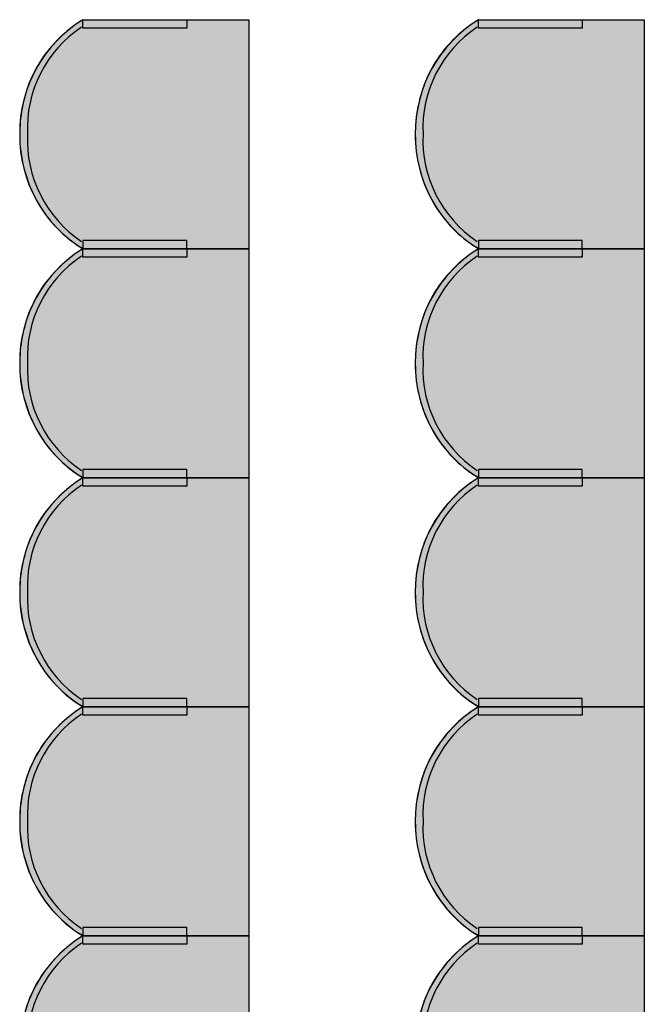
# Model space of a CAD drawing. Units: millimetres. Extents: x 2250 to 267874, y 750 to 62250.
# Drawn here: x 29516 to 31016, y 28126 to 30490 of the extents above; entities that cross this region are included whole.
import ezdxf

# ---------------------------------------------------------------- set-up
doc = ezdxf.new("R2010")
doc.units = ezdxf.units.MM
doc.header["$MEASUREMENT"] = 0
doc.linetypes.add('STANDARDMUSTER', pattern=[0])
doc.layers.add('MOEBLIERUNG', color=1, linetype='STANDARDMUSTER')

# ---------------------------------------------------------------- blocks, each defined once
blk = doc.blocks.new('SITZPLATZ_8-C680', base_point=(29515.6, 26090))
at = {"layer": 'MOEBLIERUNG'}
for points in [[(30065.7, 30490), (30065.7, 29940), (29667.2, 29940), (29661.5, 29943.6), (29661.5, 29943.6), (29652.6, 29949.4), (29643.9, 29955.6), (29635.5, 29962), (29627.2, 29968.8), (29619.2, 29975.8), (29611.5, 29983.1), (29604, 29990.7), (29596.7, 29998.5), (29589.8, 30006.6), (29583.1, 30014.9), (29576.7, 30023.4), (29570.7, 30032.1), (29564.9, 30041.1), (29561.3, 30047.1), (29561.3, 30047.1), (29555.6, 30057.2), (29550.3, 30067.5), (29545.3, 30078), (29540.7, 30088.6), (29536.4, 30099.4), (29532.6, 30110.4), (29529.1, 30121.4), (29526, 30132.6), (29523.3, 30143.9), (29521, 30155.2), (29519.1, 30166.7), (29517.6, 30178.2), (29516.6, 30189.7), (29515.9, 30201.3), (29515.7, 30204.8), (29515.7, 30204.8), (29515.6, 30216.5), (29515.8, 30228.1), (29516.5, 30239.8), (29517.5, 30251.4), (29519, 30263), (29520.8, 30274.6), (29523.1, 30286), (29525.8, 30297.4), (29528.8, 30308.7), (29532.3, 30319.8), (29536.1, 30330.9), (29536.6, 30332.1), (29536.6, 30332.1), (29540.5, 30342.2), (29544.8, 30352.1), (29549.5, 30361.9), (29554.4, 30371.4), (29559.8, 30380.9), (29565.4, 30390.1), (29571.3, 30399.1), (29577.6, 30407.9), (29584.2, 30416.5), (29591, 30424.8), (29598.2, 30432.9), (29605.6, 30440.8), (29613.3, 30448.3), (29621.2, 30455.7), (29628.2, 30461.6), (29628.2, 30461.6), (29640.1, 30471.3), (29642.6, 30473.2), (29642.6, 30473.2), (29649.9, 30478.6), (29657.5, 30483.8), (29661.5, 30486.4), (29667.2, 30490)], [(29916.8, 30470), (29667.2, 30470), (29667.2, 30490), (29916.8, 30490)], [(29916.8, 29960), (29667.2, 29960), (29667.2, 29940), (29916.8, 29940)], [(30065.7, 29940), (30065.7, 29390), (29667.2, 29390), (29661.5, 29393.6), (29661.5, 29393.6), (29652.6, 29399.4), (29643.9, 29405.6), (29635.5, 29412), (29627.2, 29418.8), (29619.2, 29425.8), (29611.5, 29433.1), (29604, 29440.7), (29596.7, 29448.5), (29589.8, 29456.6), (29583.1, 29464.9), (29576.7, 29473.4), (29570.7, 29482.1), (29564.9, 29491.1), (29561.3, 29497.1), (29561.3, 29497.1), (29555.6, 29507.2), (29550.3, 29517.5), (29545.3, 29528), (29540.7, 29538.6), (29536.4, 29549.4), (29532.6, 29560.4), (29529.1, 29571.4), (29526, 29582.6), (29523.3, 29593.9), (29521, 29605.2), (29519.1, 29616.7), (29517.6, 29628.2), (29516.6, 29639.7), (29515.9, 29651.3), (29515.7, 29654.8), (29515.7, 29654.8), (29515.6, 29666.5), (29515.8, 29678.1), (29516.5, 29689.8), (29517.5, 29701.4), (29519, 29713), (29520.8, 29724.6), (29523.1, 29736), (29525.8, 29747.4), (29528.8, 29758.7), (29532.3, 29769.8), (29536.1, 29780.9), (29536.6, 29782.1), (29536.6, 29782.1), (29540.5, 29792.2), (29544.8, 29802.1), (29549.5, 29811.9), (29554.4, 29821.4), (29559.8, 29830.9), (29565.4, 29840.1), (29571.3, 29849.1), (29577.6, 29857.9), (29584.2, 29866.5), (29591, 29874.8), (29598.2, 29882.9), (29605.6, 29890.8), (29613.3, 29898.3), (29621.2, 29905.7), (29628.2, 29911.6), (29628.2, 29911.6), (29640.1, 29921.3), (29642.6, 29923.2), (29642.6, 29923.2), (29649.9, 29928.6), (29657.5, 29933.8), (29661.5, 29936.4), (29667.2, 29940)], [(29916.8, 29920), (29667.2, 29920), (29667.2, 29940), (29916.8, 29940)], [(29916.8, 29410), (29667.2, 29410), (29667.2, 29390), (29916.8, 29390)], [(30065.7, 29390), (30065.7, 28840), (29667.2, 28840), (29661.5, 28843.6), (29661.5, 28843.6), (29652.6, 28849.4), (29643.9, 28855.6), (29635.5, 28862), (29627.2, 28868.8), (29619.2, 28875.8), (29611.5, 28883.1), (29604, 28890.7), (29596.7, 28898.5), (29589.8, 28906.6), (29583.1, 28914.9), (29576.7, 28923.4), (29570.7, 28932.1), (29564.9, 28941.1), (29561.3, 28947.1), (29561.3, 28947.1), (29555.6, 28957.2), (29550.3, 28967.5), (29545.3, 28978), (29540.7, 28988.6), (29536.4, 28999.4), (29532.6, 29010.4), (29529.1, 29021.4), (29526, 29032.6), (29523.3, 29043.9), (29521, 29055.2), (29519.1, 29066.7), (29517.6, 29078.2), (29516.6, 29089.7), (29515.9, 29101.3), (29515.7, 29104.8), (29515.7, 29104.8), (29515.6, 29116.5), (29515.8, 29128.1), (29516.5, 29139.8), (29517.5, 29151.4), (29519, 29163), (29520.8, 29174.6), (29523.1, 29186), (29525.8, 29197.4), (29528.8, 29208.7), (29532.3, 29219.8), (29536.1, 29230.9), (29536.6, 29232.1), (29536.6, 29232.1), (29540.5, 29242.2), (29544.8, 29252.1), (29549.5, 29261.9), (29554.4, 29271.4), (29559.8, 29280.9), (29565.4, 29290.1), (29571.3, 29299.1), (29577.6, 29307.9), (29584.2, 29316.5), (29591, 29324.8), (29598.2, 29332.9), (29605.6, 29340.8), (29613.3, 29348.3), (29621.2, 29355.7), (29628.2, 29361.6), (29628.2, 29361.6), (29640.1, 29371.3), (29642.6, 29373.2), (29642.6, 29373.2), (29649.9, 29378.6), (29657.5, 29383.8), (29661.5, 29386.4), (29667.2, 29390)], [(29916.8, 29370), (29667.2, 29370), (29667.2, 29390), (29916.8, 29390)], [(29916.8, 28860), (29667.2, 28860), (29667.2, 28840), (29916.8, 28840)], [(30065.7, 28840), (30065.7, 28290), (29667.2, 28290), (29661.5, 28293.6), (29661.5, 28293.6), (29652.6, 28299.4), (29643.9, 28305.6), (29635.5, 28312), (29627.2, 28318.8), (29619.2, 28325.8), (29611.5, 28333.1), (29604, 28340.7), (29596.7, 28348.5), (29589.8, 28356.6), (29583.1, 28364.9), (29576.7, 28373.4), (29570.7, 28382.1), (29564.9, 28391.1), (29561.3, 28397.1), (29561.3, 28397.1), (29555.6, 28407.2), (29550.3, 28417.5), (29545.3, 28428), (29540.7, 28438.6), (29536.4, 28449.4), (29532.6, 28460.4), (29529.1, 28471.4), (29526, 28482.6), (29523.3, 28493.9), (29521, 28505.2), (29519.1, 28516.7), (29517.6, 28528.2), (29516.6, 28539.7), (29515.9, 28551.3), (29515.7, 28554.8), (29515.7, 28554.8), (29515.6, 28566.5), (29515.8, 28578.1), (29516.5, 28589.8), (29517.5, 28601.4), (29519, 28613), (29520.8, 28624.6), (29523.1, 28636), (29525.8, 28647.4), (29528.8, 28658.7), (29532.3, 28669.8), (29536.1, 28680.9), (29536.6, 28682.1), (29536.6, 28682.1), (29540.5, 28692.2), (29544.8, 28702.1), (29549.5, 28711.9), (29554.4, 28721.4), (29559.8, 28730.9), (29565.4, 28740.1), (29571.3, 28749.1), (29577.6, 28757.9), (29584.2, 28766.5), (29591, 28774.8), (29598.2, 28782.9), (29605.6, 28790.8), (29613.3, 28798.3), (29621.2, 28805.7), (29628.2, 28811.6), (29628.2, 28811.6), (29640.1, 28821.3), (29642.6, 28823.2), (29642.6, 28823.2), (29649.9, 28828.6), (29657.5, 28833.8), (29661.5, 28836.4), (29667.2, 28840)], [(29916.8, 28820), (29667.2, 28820), (29667.2, 28840), (29916.8, 28840)], [(29916.8, 28310), (29667.2, 28310), (29667.2, 28290), (29916.8, 28290)], [(30065.7, 28290), (30065.7, 27740), (29667.2, 27740), (29661.5, 27743.6), (29661.5, 27743.6), (29652.6, 27749.4), (29643.9, 27755.6), (29635.5, 27762), (29627.2, 27768.8), (29619.2, 27775.8), (29611.5, 27783.1), (29604, 27790.7), (29596.7, 27798.5), (29589.8, 27806.6), (29583.1, 27814.9), (29576.7, 27823.4), (29570.7, 27832.1), (29564.9, 27841.1), (29561.3, 27847.1), (29561.3, 27847.1), (29555.6, 27857.2), (29550.3, 27867.5), (29545.3, 27878), (29540.7, 27888.6), (29536.4, 27899.4), (29532.6, 27910.4), (29529.1, 27921.4), (29526, 27932.6), (29523.3, 27943.9), (29521, 27955.2), (29519.1, 27966.7), (29517.6, 27978.2), (29516.6, 27989.7), (29515.9, 28001.3), (29515.7, 28004.8), (29515.7, 28004.8), (29515.6, 28016.5), (29515.8, 28028.1), (29516.5, 28039.8), (29517.5, 28051.4), (29519, 28063), (29520.8, 28074.6), (29523.1, 28086), (29525.8, 28097.4), (29528.8, 28108.7), (29532.3, 28119.8), (29536.1, 28130.9), (29536.6, 28132.1), (29536.6, 28132.1), (29540.5, 28142.2), (29544.8, 28152.1), (29549.5, 28161.9), (29554.4, 28171.4), (29559.8, 28180.9), (29565.4, 28190.1), (29571.3, 28199.1), (29577.6, 28207.9), (29584.2, 28216.5), (29591, 28224.8), (29598.2, 28232.9), (29605.6, 28240.8), (29613.3, 28248.3), (29621.2, 28255.7), (29628.2, 28261.6), (29640.1, 28271.3), (29642.6, 28273.2), (29649.9, 28278.6), (29657.5, 28283.8), (29661.5, 28286.4), (29667.2, 28290)], [(29916.8, 28270), (29667.2, 28270), (29667.2, 28290), (29916.8, 28290)]]:
    blk.add_hatch(color=255, dxfattribs=at).paths.add_polyline_path(points)
at = {"layer": 'MOEBLIERUNG', "color": 250, "linetype": 'Continuous'}
for p, q in [((29661.5, 30486.4), (29667.2, 30490)), ((29667.2, 30490), (30065.7, 30490)), ((29667.2, 30470), (29667.2, 30490)), ((29667.2, 30490), (29916.8, 30490)), ((29916.8, 30490), (29916.8, 30470)), ((30065.7, 30490), (30065.7, 29940)), ((29916.8, 30470), (29667.2, 30470)), ((29916.8, 29960), (29667.2, 29960)), ((29667.2, 29960), (29667.2, 29940)), ((29916.8, 29940), (29916.8, 29960)), ((29667.2, 29940), (29661.5, 29943.6)), ((29661.5, 29936.4), (29667.2, 29940)), ((29667.2, 29940), (30065.7, 29940)), ((29667.2, 29920), (29667.2, 29940)), ((29667.2, 29940), (29916.8, 29940)), ((30065.7, 29940), (29667.2, 29940)), ((29667.2, 29940), (29916.8, 29940)), ((29916.8, 29940), (29916.8, 29920)), ((30065.7, 29940), (30065.7, 29390)), ((29916.8, 29920), (29667.2, 29920)), ((29667.2, 29390), (29661.5, 29393.6)), ((29916.8, 29410), (29667.2, 29410)), ((29667.2, 29410), (29667.2, 29390)), ((29916.8, 29390), (29916.8, 29410)), ((29661.5, 29386.4), (29667.2, 29390)), ((29667.2, 29390), (30065.7, 29390)), ((29667.2, 29370), (29667.2, 29390)), ((29667.2, 29390), (29916.8, 29390)), ((30065.7, 29390), (29667.2, 29390)), ((29667.2, 29390), (29916.8, 29390)), ((29916.8, 29370), (29667.2, 29370)), ((29916.8, 29390), (29916.8, 29370)), ((30065.7, 29390), (30065.7, 28840)), ((29916.8, 28860), (29667.2, 28860)), ((29667.2, 28860), (29667.2, 28840)), ((29916.8, 28840), (29916.8, 28860)), ((29667.2, 28840), (29661.5, 28843.6)), ((29661.5, 28836.4), (29667.2, 28840)), ((29667.2, 28840), (30065.7, 28840)), ((29667.2, 28820), (29667.2, 28840)), ((29667.2, 28840), (29916.8, 28840)), ((30065.7, 28840), (29667.2, 28840)), ((29667.2, 28840), (29916.8, 28840)), ((29916.8, 28840), (29916.8, 28820)), ((30065.7, 28840), (30065.7, 28290)), ((29916.8, 28820), (29667.2, 28820)), ((29916.8, 28310), (29667.2, 28310)), ((29667.2, 28310), (29667.2, 28290)), ((29916.8, 28290), (29916.8, 28310)), ((29667.2, 28290), (29661.5, 28293.6)), ((29661.5, 28286.4), (29667.2, 28290)), ((29667.2, 28290), (30065.7, 28290)), ((29667.2, 28270), (29667.2, 28290)), ((29667.2, 28290), (29916.8, 28290)), ((30065.7, 28290), (29667.2, 28290)), ((29667.2, 28290), (29916.8, 28290)), ((29916.8, 28290), (29916.8, 28270)), ((30065.7, 28290), (30065.7, 27740)), ((29916.8, 28270), (29667.2, 28270))]:
    blk.add_line(p, q, dxfattribs=at)
for centre, radius, start, end in [((29834.6, 30218.5), 319, 121.6588, 180.6254), ((29802, 30265.2), 262, 122.4148, 127.4719), ((29826.8, 30228.7), 292.9, 123.7078, 182.6744), ((29826.6, 30224.2), 309.5, 129.8806, 159.5794), ((29909.5, 30125), 438.6, 127.4719, 129.8806), ((29850.2, 30215.4), 334.6, 159.5794, 181.8135), ((29834.6, 30211.5), 319, 179.3746, 238.3412), ((29847.7, 30215.3), 332.2, 181.8135, 210.4173), ((29826.8, 30201.3), 292.9, 177.3256, 236.2922), ((29824.4, 30201.6), 305.1, 210.4173, 237.7373), ((29834.6, 29668.5), 319, 121.6588, 180.6254), ((29802, 29715.2), 262, 122.4148, 127.4719), ((29826.8, 29678.7), 292.9, 123.7078, 182.6744), ((29826.6, 29674.2), 309.5, 129.8806, 159.5794), ((29909.5, 29575), 438.6, 127.4719, 129.8806), ((29850.2, 29665.4), 334.6, 159.5794, 181.8135), ((29834.6, 29661.5), 319, 179.3746, 238.3412), ((29847.7, 29665.3), 332.2, 181.8135, 210.4173), ((29826.8, 29651.3), 292.9, 177.3256, 236.2922), ((29824.4, 29651.6), 305.1, 210.4173, 237.7373), ((29834.6, 29118.5), 319, 121.6588, 180.6254), ((29826.8, 29128.7), 292.9, 123.7078, 182.6744), ((29909.5, 29025), 438.6, 127.4719, 129.8806), ((29802, 29165.2), 262, 122.4148, 127.4719), ((29826.6, 29124.2), 309.5, 129.8806, 159.5794), ((29850.2, 29115.4), 334.6, 159.5794, 181.8135), ((29834.6, 29111.5), 319, 179.3746, 238.3412), ((29826.8, 29101.3), 292.9, 177.3256, 236.2922), ((29847.7, 29115.3), 332.2, 181.8135, 210.4173), ((29824.4, 29101.6), 305.1, 210.4173, 237.7373), ((29834.6, 28568.5), 319, 121.6588, 180.6254), ((29909.5, 28475), 438.6, 127.4719, 129.8806), ((29802, 28615.2), 262, 122.4148, 127.4719), ((29826.8, 28578.7), 292.9, 123.7078, 182.6744), ((29826.6, 28574.2), 309.5, 129.8806, 159.5794), ((29850.2, 28565.4), 334.6, 159.5794, 181.8135), ((29834.6, 28561.5), 319, 179.3746, 238.3412), ((29826.8, 28551.3), 292.9, 177.3256, 236.2922), ((29847.7, 28565.3), 332.2, 181.8135, 210.4173), ((29824.4, 28551.6), 305.1, 210.4173, 237.7373), ((29834.6, 28018.5), 319, 121.6588, 180.6254), ((29802, 28065.2), 262, 122.4148, 127.4719), ((29826.8, 28028.7), 292.9, 123.7078, 182.6744), ((29826.6, 28024.2), 309.5, 129.8806, 159.5794), ((29909.5, 27925), 438.6, 127.4719, 129.8806), ((29850.2, 28015.4), 334.6, 159.5794, 181.8135)]:
    blk.add_arc(centre, radius, start, end, dxfattribs=at)
blk = doc.blocks.new('SITZPLATZ_8-C754', base_point=(30465.6, 26090))
at = {"layer": 'MOEBLIERUNG'}
for points in [[(31015.7, 30490), (31015.7, 29940), (30617.2, 29940), (30611.5, 29943.6), (30611.5, 29943.6), (30602.6, 29949.4), (30593.9, 29955.6), (30585.5, 29962), (30577.2, 29968.8), (30569.2, 29975.8), (30561.5, 29983.1), (30554, 29990.7), (30546.7, 29998.5), (30539.8, 30006.6), (30533.1, 30014.9), (30526.7, 30023.4), (30520.7, 30032.1), (30514.9, 30041.1), (30511.3, 30047.1), (30511.3, 30047.1), (30505.6, 30057.2), (30500.3, 30067.5), (30495.3, 30078), (30490.7, 30088.6), (30486.4, 30099.4), (30482.6, 30110.4), (30479.1, 30121.4), (30476, 30132.6), (30473.3, 30143.9), (30471, 30155.2), (30469.1, 30166.7), (30467.6, 30178.2), (30466.6, 30189.7), (30465.9, 30201.3), (30465.7, 30204.8), (30465.7, 30204.8), (30465.6, 30216.5), (30465.8, 30228.1), (30466.5, 30239.8), (30467.5, 30251.4), (30469, 30263), (30470.8, 30274.6), (30473.1, 30286), (30475.8, 30297.4), (30478.8, 30308.7), (30482.3, 30319.8), (30486.1, 30330.9), (30486.6, 30332.1), (30486.6, 30332.1), (30490.5, 30342.2), (30494.8, 30352.1), (30499.5, 30361.9), (30504.4, 30371.4), (30509.8, 30380.9), (30515.4, 30390.1), (30521.3, 30399.1), (30527.6, 30407.9), (30534.2, 30416.5), (30541, 30424.8), (30548.2, 30432.9), (30555.6, 30440.8), (30563.3, 30448.3), (30571.2, 30455.7), (30578.2, 30461.6), (30578.2, 30461.6), (30590.1, 30471.3), (30592.6, 30473.2), (30592.6, 30473.2), (30599.9, 30478.6), (30607.5, 30483.8), (30611.5, 30486.4), (30617.2, 30490)], [(30866.8, 30470), (30617.2, 30470), (30617.2, 30490), (30866.8, 30490)], [(30866.8, 29960), (30617.2, 29960), (30617.2, 29940), (30866.8, 29940)], [(31015.7, 29940), (31015.7, 29390), (30617.2, 29390), (30611.5, 29393.6), (30611.5, 29393.6), (30602.6, 29399.4), (30593.9, 29405.6), (30585.5, 29412), (30577.2, 29418.8), (30569.2, 29425.8), (30561.5, 29433.1), (30554, 29440.7), (30546.7, 29448.5), (30539.8, 29456.6), (30533.1, 29464.9), (30526.7, 29473.4), (30520.7, 29482.1), (30514.9, 29491.1), (30511.3, 29497.1), (30511.3, 29497.1), (30505.6, 29507.2), (30500.3, 29517.5), (30495.3, 29528), (30490.7, 29538.6), (30486.4, 29549.4), (30482.6, 29560.4), (30479.1, 29571.4), (30476, 29582.6), (30473.3, 29593.9), (30471, 29605.2), (30469.1, 29616.7), (30467.6, 29628.2), (30466.6, 29639.7), (30465.9, 29651.3), (30465.7, 29654.8), (30465.7, 29654.8), (30465.6, 29666.5), (30465.8, 29678.1), (30466.5, 29689.8), (30467.5, 29701.4), (30469, 29713), (30470.8, 29724.6), (30473.1, 29736), (30475.8, 29747.4), (30478.8, 29758.7), (30482.3, 29769.8), (30486.1, 29780.9), (30486.6, 29782.1), (30486.6, 29782.1), (30490.5, 29792.2), (30494.8, 29802.1), (30499.5, 29811.9), (30504.4, 29821.4), (30509.8, 29830.9), (30515.4, 29840.1), (30521.3, 29849.1), (30527.6, 29857.9), (30534.2, 29866.5), (30541, 29874.8), (30548.2, 29882.9), (30555.6, 29890.8), (30563.3, 29898.3), (30571.2, 29905.7), (30578.2, 29911.6), (30578.2, 29911.6), (30590.1, 29921.3), (30592.6, 29923.2), (30592.6, 29923.2), (30599.9, 29928.6), (30607.5, 29933.8), (30611.5, 29936.4), (30617.2, 29940)], [(30866.8, 29920), (30617.2, 29920), (30617.2, 29940), (30866.8, 29940)], [(30866.8, 29410), (30617.2, 29410), (30617.2, 29390), (30866.8, 29390)], [(31015.7, 29390), (31015.7, 28840), (30617.2, 28840), (30611.5, 28843.6), (30611.5, 28843.6), (30602.6, 28849.4), (30593.9, 28855.6), (30585.5, 28862), (30577.2, 28868.8), (30569.2, 28875.8), (30561.5, 28883.1), (30554, 28890.7), (30546.7, 28898.5), (30539.8, 28906.6), (30533.1, 28914.9), (30526.7, 28923.4), (30520.7, 28932.1), (30514.9, 28941.1), (30511.3, 28947.1), (30511.3, 28947.1), (30505.6, 28957.2), (30500.3, 28967.5), (30495.3, 28978), (30490.7, 28988.6), (30486.4, 28999.4), (30482.6, 29010.4), (30479.1, 29021.4), (30476, 29032.6), (30473.3, 29043.9), (30471, 29055.2), (30469.1, 29066.7), (30467.6, 29078.2), (30466.6, 29089.7), (30465.9, 29101.3), (30465.7, 29104.8), (30465.7, 29104.8), (30465.6, 29116.5), (30465.8, 29128.1), (30466.5, 29139.8), (30467.5, 29151.4), (30469, 29163), (30470.8, 29174.6), (30473.1, 29186), (30475.8, 29197.4), (30478.8, 29208.7), (30482.3, 29219.8), (30486.1, 29230.9), (30486.6, 29232.1), (30486.6, 29232.1), (30490.5, 29242.2), (30494.8, 29252.1), (30499.5, 29261.9), (30504.4, 29271.4), (30509.8, 29280.9), (30515.4, 29290.1), (30521.3, 29299.1), (30527.6, 29307.9), (30534.2, 29316.5), (30541, 29324.8), (30548.2, 29332.9), (30555.6, 29340.8), (30563.3, 29348.3), (30571.2, 29355.7), (30578.2, 29361.6), (30578.2, 29361.6), (30590.1, 29371.3), (30592.6, 29373.2), (30592.6, 29373.2), (30599.9, 29378.6), (30607.5, 29383.8), (30611.5, 29386.4), (30617.2, 29390)], [(30866.8, 29370), (30617.2, 29370), (30617.2, 29390), (30866.8, 29390)], [(30866.8, 28860), (30617.2, 28860), (30617.2, 28840), (30866.8, 28840)], [(31015.7, 28840), (31015.7, 28290), (30617.2, 28290), (30611.5, 28293.6), (30611.5, 28293.6), (30602.6, 28299.4), (30593.9, 28305.6), (30585.5, 28312), (30577.2, 28318.8), (30569.2, 28325.8), (30561.5, 28333.1), (30554, 28340.7), (30546.7, 28348.5), (30539.8, 28356.6), (30533.1, 28364.9), (30526.7, 28373.4), (30520.7, 28382.1), (30514.9, 28391.1), (30511.3, 28397.1), (30511.3, 28397.1), (30505.6, 28407.2), (30500.3, 28417.5), (30495.3, 28428), (30490.7, 28438.6), (30486.4, 28449.4), (30482.6, 28460.4), (30479.1, 28471.4), (30476, 28482.6), (30473.3, 28493.9), (30471, 28505.2), (30469.1, 28516.7), (30467.6, 28528.2), (30466.6, 28539.7), (30465.9, 28551.3), (30465.7, 28554.8), (30465.7, 28554.8), (30465.6, 28566.5), (30465.8, 28578.1), (30466.5, 28589.8), (30467.5, 28601.4), (30469, 28613), (30470.8, 28624.6), (30473.1, 28636), (30475.8, 28647.4), (30478.8, 28658.7), (30482.3, 28669.8), (30486.1, 28680.9), (30486.6, 28682.1), (30486.6, 28682.1), (30490.5, 28692.2), (30494.8, 28702.1), (30499.5, 28711.9), (30504.4, 28721.4), (30509.8, 28730.9), (30515.4, 28740.1), (30521.3, 28749.1), (30527.6, 28757.9), (30534.2, 28766.5), (30541, 28774.8), (30548.2, 28782.9), (30555.6, 28790.8), (30563.3, 28798.3), (30571.2, 28805.7), (30578.2, 28811.6), (30578.2, 28811.6), (30590.1, 28821.3), (30592.6, 28823.2), (30592.6, 28823.2), (30599.9, 28828.6), (30607.5, 28833.8), (30611.5, 28836.4), (30617.2, 28840)], [(30866.8, 28820), (30617.2, 28820), (30617.2, 28840), (30866.8, 28840)], [(30866.8, 28310), (30617.2, 28310), (30617.2, 28290), (30866.8, 28290)], [(31015.7, 28290), (31015.7, 27740), (30617.2, 27740), (30611.5, 27743.6), (30611.5, 27743.6), (30602.6, 27749.4), (30593.9, 27755.6), (30585.5, 27762), (30577.2, 27768.8), (30569.2, 27775.8), (30561.5, 27783.1), (30554, 27790.7), (30546.7, 27798.5), (30539.8, 27806.6), (30533.1, 27814.9), (30526.7, 27823.4), (30520.7, 27832.1), (30514.9, 27841.1), (30511.3, 27847.1), (30511.3, 27847.1), (30505.6, 27857.2), (30500.3, 27867.5), (30495.3, 27878), (30490.7, 27888.6), (30486.4, 27899.4), (30482.6, 27910.4), (30479.1, 27921.4), (30476, 27932.6), (30473.3, 27943.9), (30471, 27955.2), (30469.1, 27966.7), (30467.6, 27978.2), (30466.6, 27989.7), (30465.9, 28001.3), (30465.7, 28004.8), (30465.7, 28004.8), (30465.6, 28016.5), (30465.8, 28028.1), (30466.5, 28039.8), (30467.5, 28051.4), (30469, 28063), (30470.8, 28074.6), (30473.1, 28086), (30475.8, 28097.4), (30478.8, 28108.7), (30482.3, 28119.8), (30486.1, 28130.9), (30486.6, 28132.1), (30486.6, 28132.1), (30490.5, 28142.2), (30494.8, 28152.1), (30499.5, 28161.9), (30504.4, 28171.4), (30509.8, 28180.9), (30515.4, 28190.1), (30521.3, 28199.1), (30527.6, 28207.9), (30534.2, 28216.5), (30541, 28224.8), (30548.2, 28232.9), (30555.6, 28240.8), (30563.3, 28248.3), (30571.2, 28255.7), (30578.2, 28261.6), (30590.1, 28271.3), (30592.6, 28273.2), (30599.9, 28278.6), (30607.5, 28283.8), (30611.5, 28286.4), (30617.2, 28290)], [(30866.8, 28270), (30617.2, 28270), (30617.2, 28290), (30866.8, 28290)]]:
    blk.add_hatch(color=255, dxfattribs=at).paths.add_polyline_path(points)
at = {"layer": 'MOEBLIERUNG', "color": 250, "linetype": 'Continuous'}
for p, q in [((30611.5, 30486.4), (30617.2, 30490)), ((30617.2, 30490), (31015.7, 30490)), ((30617.2, 30470), (30617.2, 30490)), ((30617.2, 30490), (30866.8, 30490)), ((30866.8, 30490), (30866.8, 30470)), ((31015.7, 30490), (31015.7, 29940)), ((30866.8, 30470), (30617.2, 30470)), ((30866.8, 29960), (30617.2, 29960)), ((30617.2, 29960), (30617.2, 29940)), ((30866.8, 29940), (30866.8, 29960)), ((30617.2, 29940), (30611.5, 29943.6)), ((30611.5, 29936.4), (30617.2, 29940)), ((30617.2, 29940), (31015.7, 29940)), ((30617.2, 29920), (30617.2, 29940)), ((30617.2, 29940), (30866.8, 29940)), ((31015.7, 29940), (30617.2, 29940)), ((30617.2, 29940), (30866.8, 29940)), ((30866.8, 29940), (30866.8, 29920)), ((31015.7, 29940), (31015.7, 29390)), ((30866.8, 29920), (30617.2, 29920)), ((30617.2, 29390), (30611.5, 29393.6)), ((30866.8, 29410), (30617.2, 29410)), ((30617.2, 29410), (30617.2, 29390)), ((30866.8, 29390), (30866.8, 29410)), ((30611.5, 29386.4), (30617.2, 29390)), ((30617.2, 29390), (31015.7, 29390)), ((30617.2, 29370), (30617.2, 29390)), ((30617.2, 29390), (30866.8, 29390)), ((31015.7, 29390), (30617.2, 29390)), ((30617.2, 29390), (30866.8, 29390)), ((30866.8, 29370), (30617.2, 29370)), ((30866.8, 29390), (30866.8, 29370)), ((31015.7, 29390), (31015.7, 28840)), ((30866.8, 28860), (30617.2, 28860)), ((30617.2, 28860), (30617.2, 28840)), ((30866.8, 28840), (30866.8, 28860)), ((30617.2, 28840), (30611.5, 28843.6)), ((30611.5, 28836.4), (30617.2, 28840)), ((30617.2, 28840), (31015.7, 28840)), ((30617.2, 28820), (30617.2, 28840)), ((30617.2, 28840), (30866.8, 28840)), ((31015.7, 28840), (30617.2, 28840)), ((30617.2, 28840), (30866.8, 28840)), ((30866.8, 28840), (30866.8, 28820)), ((31015.7, 28840), (31015.7, 28290)), ((30866.8, 28820), (30617.2, 28820)), ((30866.8, 28310), (30617.2, 28310)), ((30617.2, 28310), (30617.2, 28290)), ((30866.8, 28290), (30866.8, 28310)), ((30617.2, 28290), (30611.5, 28293.6)), ((30611.5, 28286.4), (30617.2, 28290)), ((30617.2, 28290), (31015.7, 28290)), ((30617.2, 28270), (30617.2, 28290)), ((30617.2, 28290), (30866.8, 28290)), ((31015.7, 28290), (30617.2, 28290)), ((30617.2, 28290), (30866.8, 28290)), ((30866.8, 28290), (30866.8, 28270)), ((31015.7, 28290), (31015.7, 27740)), ((30866.8, 28270), (30617.2, 28270))]:
    blk.add_line(p, q, dxfattribs=at)
for centre, radius, start, end in [((30784.6, 30218.5), 319, 121.6588, 180.6254), ((30752, 30265.2), 262, 122.4148, 127.4719), ((30776.8, 30228.7), 292.9, 123.7078, 182.6744), ((30776.6, 30224.2), 309.5, 129.8806, 159.5794), ((30859.5, 30125), 438.6, 127.4719, 129.8806), ((30800.2, 30215.4), 334.6, 159.5794, 181.8135), ((30784.6, 30211.5), 319, 179.3746, 238.3412), ((30797.7, 30215.3), 332.2, 181.8135, 210.4173), ((30776.8, 30201.3), 292.9, 177.3256, 236.2922), ((30774.4, 30201.6), 305.1, 210.4173, 237.7373), ((30784.6, 29668.5), 319, 121.6588, 180.6254), ((30752, 29715.2), 262, 122.4148, 127.4719), ((30776.8, 29678.7), 292.9, 123.7078, 182.6744), ((30776.6, 29674.2), 309.5, 129.8806, 159.5794), ((30859.5, 29575), 438.6, 127.4719, 129.8806), ((30800.2, 29665.4), 334.6, 159.5794, 181.8135), ((30784.6, 29661.5), 319, 179.3746, 238.3412), ((30797.7, 29665.3), 332.2, 181.8135, 210.4173), ((30776.8, 29651.3), 292.9, 177.3256, 236.2922), ((30774.4, 29651.6), 305.1, 210.4173, 237.7373), ((30784.6, 29118.5), 319, 121.6588, 180.6254), ((30776.8, 29128.7), 292.9, 123.7078, 182.6744), ((30859.5, 29025), 438.6, 127.4719, 129.8806), ((30752, 29165.2), 262, 122.4148, 127.4719), ((30776.6, 29124.2), 309.5, 129.8806, 159.5794), ((30800.2, 29115.4), 334.6, 159.5794, 181.8135), ((30784.6, 29111.5), 319, 179.3746, 238.3412), ((30776.8, 29101.3), 292.9, 177.3256, 236.2922), ((30797.7, 29115.3), 332.2, 181.8135, 210.4173), ((30774.4, 29101.6), 305.1, 210.4173, 237.7373), ((30784.6, 28568.5), 319, 121.6588, 180.6254), ((30859.5, 28475), 438.6, 127.4719, 129.8806), ((30752, 28615.2), 262, 122.4148, 127.4719), ((30776.8, 28578.7), 292.9, 123.7078, 182.6744), ((30776.6, 28574.2), 309.5, 129.8806, 159.5794), ((30800.2, 28565.4), 334.6, 159.5794, 181.8135), ((30784.6, 28561.5), 319, 179.3746, 238.3412), ((30776.8, 28551.3), 292.9, 177.3256, 236.2922), ((30797.7, 28565.3), 332.2, 181.8135, 210.4173), ((30774.4, 28551.6), 305.1, 210.4173, 237.7373), ((30784.6, 28018.5), 319, 121.6588, 180.6254), ((30752, 28065.2), 262, 122.4148, 127.4719), ((30776.8, 28028.7), 292.9, 123.7078, 182.6744), ((30776.6, 28024.2), 309.5, 129.8806, 159.5794), ((30859.5, 27925), 438.6, 127.4719, 129.8806), ((30800.2, 28015.4), 334.6, 159.5794, 181.8135)]:
    blk.add_arc(centre, radius, start, end, dxfattribs=at)

msp = doc.modelspace()

# ---------------------------------------------------------------- block references
at = {"layer": 'MOEBLIERUNG'}
for name, p in [('SITZPLATZ_8-C680', (29515.6, 26090)), ('SITZPLATZ_8-C754', (30465.6, 26090))]:
    msp.add_blockref(name, p, dxfattribs=at)

doc.saveas('drawing.dxf')
